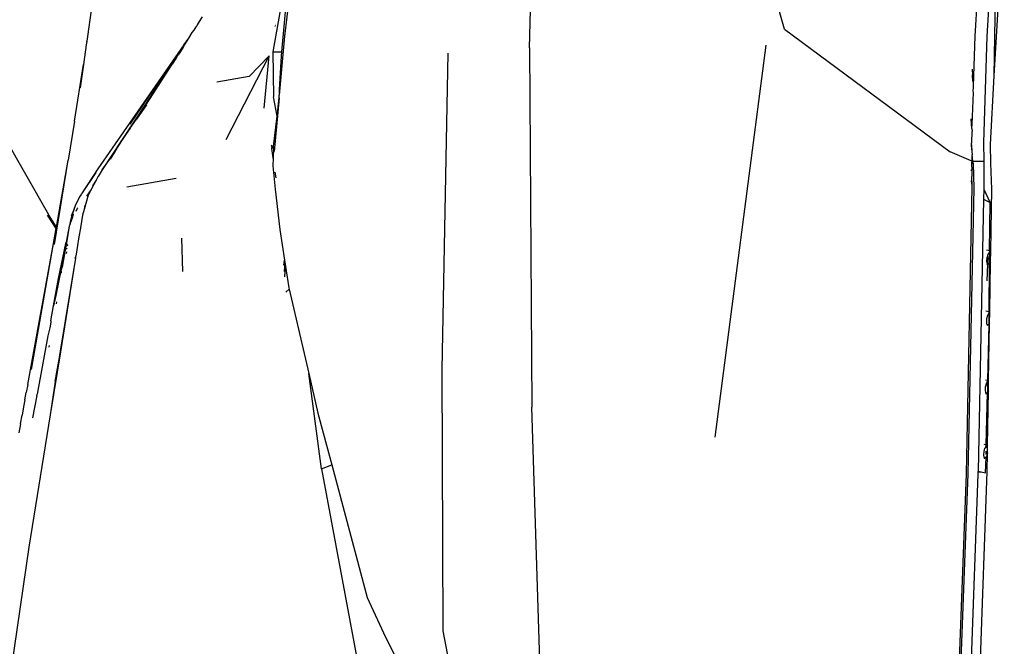
# Model space of a CAD drawing. Units: millimetres. Extents: x 1197 to 10927, y -1717 to 2424.
# Drawn here: x 8819 to 8968, y -727 to -632 of the extents above; entities that cross this region are included whole.
import ezdxf

# ---------------------------------------------------------------- set-up
doc = ezdxf.new("R2010")
doc.units = ezdxf.units.MM
doc.layers.add('Edges', color=7, linetype='Continuous')

# ---------------------------------------------------------------- blocks, each defined once
blk = doc.blocks.new('Toyota+Alphard+SC+2021+Executivebk')
at = {"layer": 'Edges'}
for p, q in [((-621.35, 255.13), (-620.79, 290.14)), ((-691.98, 259.37), (-691.5, 281.83)), ((-653.23, 262.21), (-658.72, 281.54)), ((-620.98, 261.9), (-619.83, 280.04)), ((-624.28, 261.15), (-623.11, 279.37)), ((-621.35, 279.27), (-622.51, 261.07)), ((-727.41, 276.65), (-729.21, 261.13)), ((-728.22, 274.4), (-730.98, 258.77)), ((-728.81, 268.46), (-729.69, 258.77)), ((-758.49, 265.81), (-759.28, 260.38)), ((-742.25, 263.19), (-741.68, 264.08)), ((-743.24, 261.67), (-742.95, 262.07)), ((-742.95, 262.07), (-742.66, 262.53)), ((-742.66, 262.53), (-742.57, 262.65)), ((-742.57, 262.65), (-742.51, 262.79)), ((-742.51, 262.79), (-742.43, 262.87)), ((-742.43, 262.87), (-742.28, 263.1)), ((-742.22, 263.19), (-742.28, 263.1)), ((-742.28, 263.1), (-742.25, 263.19)), ((-730.68, 262.61), (-730.65, 262.64)), ((-730.64, 262.81), (-730.62, 262.83)), ((-653.23, 262.21), (-628.06, 243.56)), ((-621.35, 255.13), (-620.98, 261.9)), ((-744.81, 259.33), (-743.77, 260.85)), ((-744.61, 259.47), (-743.77, 260.85)), ((-744.53, 259.82), (-743.77, 260.85)), ((-743.77, 260.85), (-743.24, 261.67)), ((-729.21, 261.13), (-730.02, 252.15)), ((-624.51, 253.61), (-624.28, 261.15)), ((-622.51, 261.07), (-623, 244.97)), ((-759.36, 259.83), (-759.8, 256.83)), ((-759.29, 260.33), (-759.36, 259.83)), ((-759.29, 260.33), (-759.28, 260.38)), ((-744.53, 259.82), (-757.62, 240.96)), ((-745.48, 258.27), (-744.81, 259.33)), ((-744.61, 259.47), (-745.3, 258.41)), ((-744.53, 259.82), (-744.81, 259.33)), ((-691.98, 259.37), (-691.62, 204.78)), ((-656.05, 259.78), (-663.84, 200.18)), ((-745.48, 258.27), (-749.59, 252.1)), ((-747.76, 254.99), (-745.48, 258.27)), ((-745.77, 257.72), (-746.29, 256.87)), ((-745.57, 258.02), (-745.77, 257.72)), ((-745.57, 258.02), (-745.3, 258.41)), ((-738.12, 245.41), (-731.56, 258.17)), ((-734.62, 255), (-731.56, 258.17)), ((-732.34, 250.2), (-731.56, 258.17)), ((-730.98, 258.77), (-730.91, 251.93)), ((-730.98, 258.77), (-729.69, 258.77)), ((-729.76, 258.08), (-730.05, 252.97)), ((-729.69, 258.77), (-729.76, 258.08)), ((-729.76, 258.08), (-729.67, 258.05)), ((-729.69, 258.77), (-729.62, 258.77)), ((-704.4, 258.55), (-705.31, 210.46)), ((-761.15, 248.2), (-759.8, 256.83)), ((-759.8, 256.83), (-760.27, 253.29)), ((-746.4, 256.76), (-753.99, 245.29)), ((-746.4, 256.76), (-751.73, 248.51)), ((-746.4, 256.76), (-746.29, 256.87)), ((-624.6, 255.26), (-624.64, 256.13)), ((-752.71, 247.77), (-747.76, 254.99)), ((-734.62, 255), (-739.52, 254.17)), ((-624.61, 254.26), (-624.67, 255.28)), ((-621.92, 244.67), (-621.35, 255.13)), ((-730.05, 252.97), (-730.02, 252.15)), ((-624.54, 252.78), (-624.5, 253.38)), ((-624.5, 253.38), (-624.51, 253.61)), ((-730.37, 248.99), (-730.91, 251.93)), ((-730.06, 251.75), (-730.78, 243.59)), ((-730.37, 248.99), (-730.06, 251.75)), ((-730.06, 251.75), (-730.02, 252.15)), ((-624.73, 247.71), (-624.52, 252.55)), ((-624.52, 252.55), (-624.54, 252.78)), ((-750.2, 250.69), (-751.73, 248.51)), ((-752.67, 247.17), (-751.73, 248.51)), ((-730.88, 244.36), (-730.37, 248.99)), ((-624.75, 247.11), (-624.87, 248.56)), ((-761.15, 248.2), (-762.11, 242.31)), ((-754.62, 244.24), (-752.67, 247.17)), ((-752.67, 247.17), (-753.99, 245.29)), ((-624.75, 247.11), (-624.73, 247.71)), ((-624.75, 247.11), (-624.71, 246.64)), ((-771.88, 245.93), (-765.09, 234.04)), ((-624.78, 244.97), (-624.71, 246.64)), ((-753.99, 245.29), (-756.93, 240.8)), ((-755.04, 243.53), (-754.62, 244.24)), ((-754.62, 244.24), (-753.99, 245.29)), ((-731.21, 244.44), (-731.12, 244.55)), ((-731.21, 244.44), (-731.17, 244.21)), ((-731.15, 244.05), (-731.17, 244.21)), ((-731.15, 244.05), (-730.88, 244.36)), ((-730.95, 242.66), (-731.15, 244.05)), ((-730.91, 244.06), (-730.95, 242.66)), ((-730.91, 244.06), (-730.88, 244.36)), ((-624.83, 244.31), (-624.82, 244.45)), ((-624.83, 244.31), (-624.76, 243.85)), ((-624.82, 244.45), (-624.79, 244.83)), ((-624.79, 244.83), (-624.78, 244.97)), ((-624.76, 244.49), (-624.79, 244.83)), ((-624.76, 243.85), (-624.76, 244.49)), ((-623, 244.97), (-622.93, 242.15)), ((-621.86, 241.83), (-621.92, 244.67)), ((-756.93, 240.8), (-755.04, 243.53)), ((-755.69, 242.45), (-755.04, 243.53)), ((-730.95, 242.66), (-730.98, 241.43)), ((-730.9, 242.32), (-730.95, 242.66)), ((-624.89, 242.21), (-628.06, 243.56)), ((-624.76, 243.85), (-624.75, 243.75)), ((-624.75, 243.75), (-624.74, 243.72)), ((-624.74, 243.62), (-624.75, 243.59)), ((-624.75, 243.59), (-624.69, 243.09)), ((-624.74, 243.72), (-624.74, 243.62)), ((-624.7, 242.13), (-624.69, 243.09)), ((-624.64, 242.65), (-624.69, 243.09)), ((-624.6, 242.13), (-624.64, 242.65)), ((-764.2, 229.47), (-762.11, 242.31)), ((-763.89, 232.13), (-762.11, 242.31)), ((-757.62, 240.96), (-760.09, 237.19)), ((-730.98, 241.43), (-730.67, 237.86)), ((-624.7, 242.13), (-624.89, 242.21)), ((-624.89, 241.93), (-624.74, 241.87)), ((-624.74, 241.87), (-624.7, 242.13)), ((-624.71, 240.62), (-624.74, 241.87)), ((-624.74, 241.87), (-624.55, 241.79)), ((-624.7, 242.13), (-624.6, 242.13)), ((-624.6, 242.13), (-622.93, 242.15)), ((-624.58, 241.86), (-624.6, 242.13)), ((-624.58, 241.86), (-624.55, 241.79)), ((-624.55, 241.79), (-624.46, 238.05)), ((-622.93, 242.15), (-622.94, 238.15)), ((-621.75, 237.91), (-621.86, 241.83)), ((-757.93, 240.4), (-760.09, 237.19)), ((-757.59, 239.78), (-757.86, 239.25)), ((-757.53, 239.79), (-757.59, 239.78)), ((-756.93, 240.8), (-757.53, 239.79)), ((-745.69, 239.51), (-753.19, 238.18)), ((-730.5, 239.63), (-730.63, 240.46)), ((-624.71, 240.62), (-624.9, 240.75)), ((-624.74, 239.07), (-624.71, 240.62)), ((-757.86, 239.25), (-758.54, 237.93)), ((-757.86, 239.25), (-758.39, 238.37)), ((-625.6, 194.63), (-624.71, 238.17)), ((-624.46, 238.05), (-625.38, 194.6)), ((-624.9, 239.17), (-624.74, 239.07)), ((-624.74, 239.07), (-624.76, 238.19)), ((-624.71, 238.17), (-624.74, 239.07)), ((-622.94, 238.15), (-622.94, 237.9)), ((-760.38, 236.74), (-761.07, 235.33)), ((-760.15, 237.08), (-760.38, 236.74)), ((-760.15, 237.08), (-760.11, 237.17)), ((-760.11, 237.17), (-760.09, 237.19)), ((-759.05, 236.99), (-759.69, 234.78)), ((-758.6, 237.85), (-759.35, 236.83)), ((-758.6, 237.85), (-759.05, 236.99)), ((-758.54, 237.93), (-758.6, 237.85)), ((-730.67, 237.86), (-729.92, 231.74)), ((-622.94, 237.9), (-622.98, 236.35)), ((-622.94, 237.9), (-622.87, 237.84)), ((-622, 235.87), (-622.87, 237.84)), ((-621.9, 228.5), (-621.75, 237.91)), ((-761.65, 233.4), (-761.14, 234.96)), ((-761.07, 235.33), (-761.59, 233.83)), ((-761.59, 233.83), (-761.14, 234.96)), ((-760.92, 234.56), (-760.67, 235.02)), ((-760.65, 235.06), (-760.67, 235.02)), ((-759.56, 235.46), (-759.69, 234.78)), ((-622.98, 236.35), (-623.82, 195.02)), ((-622.98, 236.35), (-622, 235.87)), ((-622.06, 228.54), (-622, 235.87)), ((-763.92, 231.94), (-765.24, 233.94)), ((-763.93, 231.91), (-765.24, 233.94)), ((-763.89, 232.13), (-765.09, 234.04)), ((-761.34, 234.05), (-761.73, 232.9)), ((-761.73, 232.9), (-761.42, 233.62)), ((-761.34, 234.05), (-761.65, 233.4)), ((-761.59, 233.83), (-761.65, 233.4)), ((-761.33, 234.1), (-761.34, 234.05)), ((-759.93, 233.95), (-760.24, 232)), ((-759.69, 234.78), (-759.93, 233.95)), ((-763.92, 231.94), (-763.89, 232.13)), ((-761.94, 232.27), (-762.44, 229.82)), ((-761.94, 232.27), (-762.36, 229.71)), ((-761.89, 232.39), (-761.94, 232.27)), ((-761.88, 232.44), (-761.89, 232.39)), ((-761.86, 232.5), (-761.88, 232.44)), ((-761.86, 232.5), (-761.83, 232.55)), ((-761.75, 233.11), (-761.84, 232.72)), ((-761.84, 232.72), (-761.81, 232.65)), ((-761.81, 232.65), (-761.83, 232.55)), ((-761.7, 233.23), (-761.75, 233.11)), ((-761.75, 232.76), (-761.73, 232.9)), ((-761.7, 233.23), (-761.69, 233.28)), ((-761.67, 233.3), (-761.69, 233.28)), ((-761.65, 233.4), (-761.67, 233.3)), ((-760.26, 231.97), (-760.47, 230.63)), ((-760.24, 232), (-760.26, 231.97)), ((-764.23, 230.19), (-763.93, 231.91)), ((-763.93, 231.91), (-763.92, 231.94)), ((-760.51, 230.55), (-760.52, 230.38)), ((-760.47, 230.63), (-760.51, 230.55)), ((-729.92, 231.74), (-729.22, 227.11)), ((-768.24, 208.19), (-764.23, 230.19)), ((-767.68, 210.48), (-764.23, 230.19)), ((-763.56, 224.29), (-762.47, 229.65)), ((-762.47, 229.65), (-763.39, 224.79)), ((-762.4, 229.53), (-763, 226.05)), ((-762.47, 229.65), (-762.46, 229.71)), ((-762.44, 229.68), (-762.47, 229.65)), ((-762.45, 229.62), (-762.47, 229.65)), ((-762.38, 229.6), (-762.45, 229.62)), ((-762.44, 229.82), (-762.44, 229.68)), ((-762.36, 229.71), (-762.44, 229.82)), ((-762.4, 229.53), (-762.38, 229.6)), ((-762.36, 229.71), (-762.38, 229.6)), ((-762.19, 229.22), (-762.26, 229.32)), ((-762.18, 229.29), (-762.25, 229.39)), ((-762.16, 229.39), (-762.23, 229.5)), ((-760.68, 229.3), (-760.91, 228)), ((-760.56, 230.32), (-760.68, 229.3)), ((-760.52, 230.38), (-760.56, 230.32)), ((-744.88, 230.46), (-744.72, 225.39)), ((-762.38, 228.29), (-762.43, 228.13)), ((-762.35, 228.36), (-762.38, 228.29)), ((-762.34, 228.75), (-762.24, 228.96)), ((-761.02, 227.51), (-761.05, 227.56)), ((-761.01, 227.56), (-761.04, 227.61)), ((-760.98, 227.46), (-761, 227.49)), ((-760.91, 228), (-760.99, 227.53)), ((-760.97, 227.5), (-760.99, 227.53)), ((-760.97, 227.5), (-760.98, 227.46)), ((-622.55, 228.67), (-622.06, 228.54)), ((-622.5, 226.99), (-622.43, 227.49)), ((-622.43, 227.49), (-622.35, 227.76)), ((-622.35, 227.76), (-622.39, 226.58)), ((-622.35, 227.76), (-622.34, 227.89)), ((-622.34, 227.89), (-622.27, 227.98)), ((-622.27, 227.98), (-622.05, 228.35)), ((-622.07, 226.62), (-622.05, 228.35)), ((-622.06, 228.54), (-621.9, 228.5)), ((-622.05, 228.35), (-622.06, 228.54)), ((-622.05, 228.35), (-621.9, 228.45)), ((-621.92, 226.86), (-621.9, 228.45)), ((-621.9, 228.45), (-621.9, 228.5)), ((-761.04, 227.09), (-764.09, 208.68)), ((-761.04, 227.09), (-763.29, 213.19)), ((-763.12, 225.67), (-763, 226.05)), ((-761.04, 227.09), (-761.12, 227.09)), ((-761.03, 227.42), (-761.06, 227.47)), ((-760.99, 227.36), (-761.04, 227.09)), ((-760.98, 227.46), (-761.01, 227.39)), ((-760.99, 227.36), (-761.01, 227.39)), ((-729.34, 226.33), (-729.22, 227.11)), ((-729.18, 226.81), (-729.26, 225.39)), ((-729.22, 227.11), (-729.18, 226.81)), ((-729.19, 224.54), (-729.08, 226.15)), ((-729.18, 226.81), (-729.08, 226.15)), ((-729.08, 226.15), (-728.58, 222.87)), ((-622.56, 226.56), (-622.39, 226.51)), ((-622.44, 226.62), (-622.5, 226.99)), ((-622.39, 226.51), (-622.47, 223.94)), ((-622.39, 226.58), (-622.44, 226.62)), ((-622.28, 226.49), (-622.39, 226.58)), ((-622.39, 226.58), (-622.39, 226.51)), ((-622.39, 226.51), (-622.28, 226.49)), ((-622.07, 226.62), (-622.28, 226.49)), ((-622.12, 219.29), (-622.07, 226.62)), ((-621.92, 226.86), (-622.07, 226.62)), ((-622.04, 219.27), (-621.92, 226.86)), ((-763.39, 224.79), (-763.98, 221.71)), ((-763.56, 224.29), (-763.39, 224.79)), ((-763.25, 225.25), (-763.39, 224.79)), ((-763.25, 225.25), (-763.16, 225.41)), ((-763.16, 225.41), (-763.2, 225.18)), ((-763.16, 225.41), (-763.12, 225.67)), ((-764.33, 220.16), (-763.56, 224.29)), ((-763.98, 221.71), (-764.33, 220.16)), ((-729.01, 222.23), (-728.54, 222.69)), ((-728.58, 222.87), (-728.54, 222.69)), ((-728.54, 222.69), (-725.55, 209.86)), ((-764.75, 217.9), (-764.33, 220.16)), ((-763.86, 220.76), (-763.96, 220.44)), ((-622.62, 219.39), (-622.12, 219.29)), ((-622.46, 218.24), (-622.32, 218.74)), ((-622.32, 218.74), (-622.13, 219.11)), ((-622.13, 219.11), (-622.12, 219.29)), ((-622.13, 219.11), (-622.04, 219.18)), ((-622.13, 218.38), (-622.13, 219.11)), ((-622.12, 219.29), (-622.04, 219.27)), ((-622.07, 217.48), (-622.04, 219.18)), ((-622.04, 219.18), (-622.04, 219.27)), ((-764.76, 217.67), (-764.91, 216.79)), ((-764.75, 217.9), (-764.76, 217.67)), ((-622.51, 217.74), (-622.46, 218.24)), ((-622.46, 217.37), (-622.51, 217.74)), ((-622.49, 217.27), (-622.32, 217.23)), ((-622.32, 217.23), (-622.46, 217.37)), ((-622.35, 208.87), (-622.15, 217.35)), ((-622.15, 217.35), (-622.32, 217.23)), ((-622.21, 208.85), (-622.07, 217.48)), ((-622.15, 217.35), (-622.13, 218.38)), ((-622.12, 217.37), (-622.15, 217.35)), ((-622.07, 217.48), (-622.12, 217.37)), ((-765.18, 215.6), (-766.83, 206.72)), ((-764.91, 216.79), (-765.18, 215.6)), ((-765.02, 213.85), (-764.95, 214.13)), ((-763.29, 213.19), (-764.85, 203.6)), ((-764.09, 208.68), (-763.29, 213.19)), ((-723.62, 195.36), (-725.55, 209.86)), ((-725.55, 209.86), (-724.15, 203.85)), ((-705.31, 210.46), (-705.15, 170.75)), ((-768.24, 208.19), (-768.5, 206.96)), ((-764.09, 208.68), (-764.85, 203.6)), ((-622.7, 208.93), (-622.35, 208.87)), ((-622.67, 207.84), (-622.55, 208.34)), ((-622.55, 208.34), (-622.38, 208.71)), ((-622.38, 208.71), (-622.35, 208.74)), ((-622.35, 206.96), (-622.38, 208.71)), ((-622.35, 208.87), (-622.21, 208.85)), ((-622.35, 208.74), (-622.35, 208.87)), ((-622.35, 208.74), (-622.21, 208.85)), ((-622.23, 207.23), (-622.21, 208.85)), ((-768.7, 205.89), (-768.5, 206.96)), ((-766.87, 206.55), (-767.51, 203.16)), ((-766.87, 206.55), (-766.83, 206.72)), ((-622.7, 207.33), (-622.67, 207.84)), ((-622.65, 206.96), (-622.7, 207.33)), ((-622.69, 206.85), (-622.52, 206.82)), ((-622.52, 206.82), (-622.65, 206.96)), ((-622.57, 199.05), (-622.39, 206.92)), ((-622.39, 206.92), (-622.52, 206.82)), ((-622.35, 206.96), (-622.39, 206.92)), ((-622.36, 198.93), (-622.23, 207.23)), ((-622.23, 207.23), (-622.35, 206.96)), ((-768.7, 205.89), (-768.88, 204.79)), ((-769.35, 202.24), (-769.1, 203.54)), ((-768.88, 204.79), (-769.1, 203.54)), ((-764.85, 203.6), (-768.1, 183.5)), ((-724.15, 203.85), (-722.06, 195.97)), ((-690.44, 166.2), (-691.62, 204.78)), ((-769.35, 202.24), (-769.6, 200.87)), ((-622.94, 199.12), (-622.57, 199.05)), ((-622.57, 199.05), (-622.45, 199.03)), ((-622.57, 198.93), (-622.57, 199.05)), ((-622.93, 197.51), (-622.89, 198.02)), ((-622.89, 198.02), (-622.77, 198.53)), ((-622.77, 198.53), (-622.71, 198.6)), ((-622.71, 198.6), (-622.61, 198.9)), ((-622.61, 198.9), (-622.57, 198.93)), ((-622.58, 198.58), (-622.61, 198.9)), ((-622.6, 197.54), (-622.59, 198.09)), ((-622.57, 198.93), (-622.45, 199.03)), ((-622.45, 199.03), (-622.36, 198.93)), ((-622.37, 197.83), (-622.45, 197.51)), ((-622.42, 195), (-622.37, 197.83)), ((-622.37, 197.83), (-622.36, 198.93)), ((-622.89, 197.14), (-622.93, 197.51)), ((-622.91, 197.03), (-622.77, 197.01)), ((-622.77, 197.01), (-622.89, 197.14)), ((-622.61, 197.14), (-622.77, 197.01)), ((-622.71, 194.8), (-622.61, 197.14)), ((-622.45, 197.51), (-622.61, 197.14)), ((-723.62, 195.36), (-722.06, 195.97)), ((-723.62, 195.36), (-711.99, 133.56)), ((-722.06, 195.97), (-716.69, 175.82)), ((-627.13, 153.2), (-625.6, 194.63)), ((-625.38, 194.6), (-626.91, 153.27)), ((-623.83, 194.58), (-625.36, 153.13)), ((-623.94, 153.53), (-622.42, 195)), ((-623.82, 195.02), (-623.83, 194.93)), ((-623.83, 194.93), (-623.14, 194.88)), ((-623.83, 194.93), (-623.83, 194.58)), ((-623.82, 195.02), (-623.14, 194.88)), ((-623.14, 194.88), (-622.71, 194.8)), ((-768.1, 183.5), (-772.28, 154.68)), ((-716.69, 175.82), (-713.89, 169.8)), ((-705.15, 170.75), (-704.27, 166)), ((-713.89, 169.8), (-711.3, 164.73))]:
    blk.add_line(p, q, dxfattribs=at)

msp = doc.modelspace()

# ---------------------------------------------------------------- block references
msp.add_blockref('Toyota+Alphard+SC+2021+Executivebk', (9588.26, -895.5))

doc.saveas('drawing.dxf')
